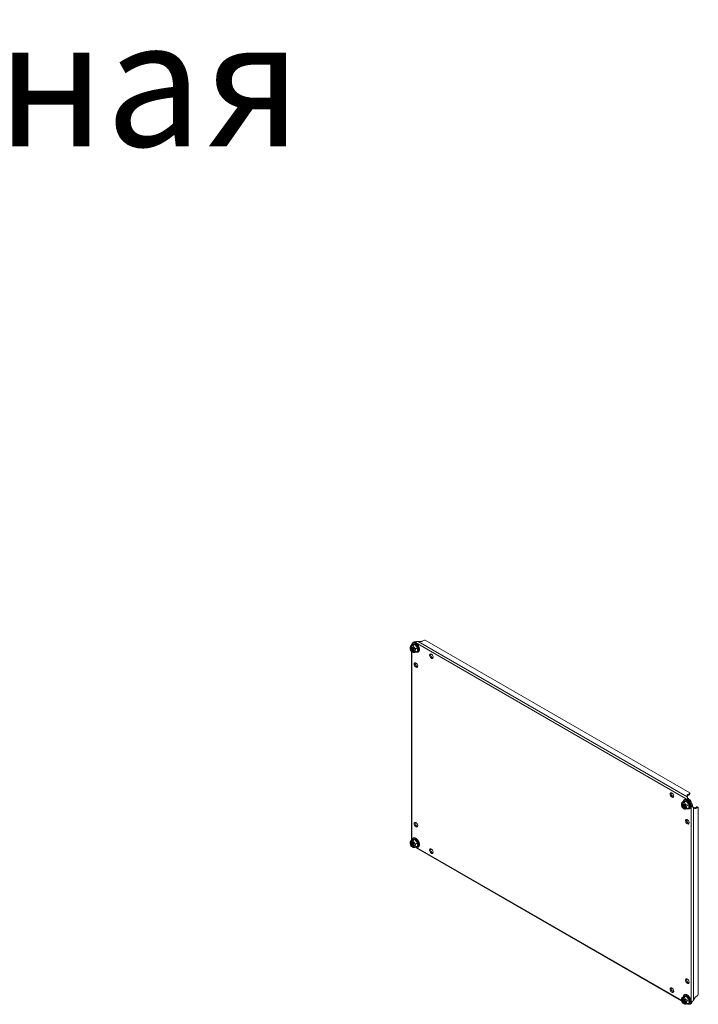
# Model space of a CAD drawing. Units: millimetres. Extents: x 9422 to 15253, y 866 to 3604.
# Drawn here: x 14316 to 15253, y 2127 to 3487 of the extents above; entities that cross this region are included whole.
import ezdxf

# ---------------------------------------------------------------- set-up
doc = ezdxf.new("R2010")
doc.units = ezdxf.units.MM
doc.styles.add('SLDTEXTSTYLE1', font='TXT', dxfattribs={"width": 0.75, "bigfont": 'bigfont'})

msp = doc.modelspace()

# ---------------------------------------------------------------- linework, layer by layer
at = {"color": 7, "linetype": 'Continuous', "lineweight": 15}
for p, q in [((14860.4, 2627.8), (14859, 2627)), ((14862.1, 2627), (14863.5, 2627.8)), ((15238.6, 2409.6), (14862.1, 2627)), ((14863.6, 2627.8), (14863.5, 2627.8)), ((15237.7, 2413.6), (14865.9, 2628.2)), ((14870.2, 2628.2), (14865.9, 2628.2)), ((14873.3, 2629.6), (14871.6, 2628.5)), ((15241.1, 2419.3), (14875.8, 2630.2)), ((14854.9, 2620.1), (14854.8, 2619.3)), ((14855.6, 2622.2), (14855, 2620.1)), ((14858.2, 2623.7), (14855.6, 2622.2)), ((14856.8, 2623.8), (14856.8, 2622.9)), ((14856.8, 2614.4), (14856.8, 2355)), ((14858.3, 2623.8), (14858.3, 2624.1)), ((14858.3, 2613.4), (14859.4, 2612.9)), ((14861.8, 2624.1), (14859.1, 2622.5)), ((14865.3, 2619.7), (14862.6, 2618.1)), ((14862.6, 2613.4), (14865.3, 2614.9)), ((14865.7, 2614.9), (14865, 2614.8)), ((14865.7, 2619.8), (14865.5, 2617.2)), ((14865.5, 2617.2), (14865.7, 2614.9)), ((15237.7, 2413.6), (15237.7, 2416)), ((15238.3, 2416.8), (15240.1, 2417.8)), ((15238.3, 2415.2), (15238.3, 2416.8)), ((15238.3, 2415.2), (15240.1, 2416.2)), ((15240, 2410.4), (15238.6, 2409.6)), ((15240, 2410.4), (15238.8, 2411.2)), ((15240.1, 2417.8), (15240.1, 2416.2)), ((15241.1, 2417.7), (15241.1, 2419.3)), ((15229.7, 2403.8), (15229.6, 2402.9)), ((15230.3, 2405.9), (15229.7, 2403.7)), ((15233, 2407.4), (15230.3, 2405.9)), ((15233, 2407.4), (15233.1, 2407.8)), ((15233, 2397), (15234.1, 2396.6)), ((15236.5, 2407.7), (15233.9, 2406.2)), ((15240.1, 2403.3), (15237.4, 2401.8)), ((15237.4, 2397.1), (15240.1, 2398.6)), ((15240.5, 2398.5), (15239.8, 2398.4)), ((15240.5, 2403.5), (15240.3, 2400.9)), ((15240.3, 2400.9), (15240.5, 2398.5)), ((15243.3, 2401.5), (15244.7, 2402.3)), ((15243.3, 2130), (15243.3, 2401.5)), ((15244.8, 2400.8), (15244.7, 2402.3)), ((15246.3, 2132.7), (15246.3, 2398.8)), ((15248.4, 2397.5), (15246.3, 2398.8)), ((15249.8, 2399.5), (15248, 2398.4)), ((15249.4, 2397.6), (15248, 2398.4)), ((15251.2, 2398.7), (15249.4, 2397.6)), ((15249.8, 2399.5), (15251.2, 2398.7)), ((15252.9, 2398.8), (15251.5, 2399.6)), ((15252.9, 2140.3), (15252.9, 2398.8)), ((14855.6, 2352.7), (14858.2, 2354.3)), ((14858.3, 2354.3), (14858.3, 2354.7)), ((14861.8, 2354.6), (14859.1, 2353.1)), ((14854.9, 2350.7), (14854.8, 2349.8)), ((14858.3, 2343.9), (14859.4, 2343.5)), ((14862.6, 2348.7), (14865.3, 2350.2)), ((14865.3, 2345.5), (14862.6, 2343.9)), ((14863.7, 2343), (15229.7, 2131.7)), ((14865.7, 2345.4), (14865, 2345.3)), ((14865.7, 2350.4), (14865.5, 2347.8)), ((14865.5, 2347.8), (14865.7, 2345.4)), ((14884.1, 2341.2), (14884.3, 2341.1)), ((15216.4, 2149.4), (15216.6, 2149.3)), ((15230.3, 2136.4), (15233, 2137.9)), ((15233, 2138), (15233.1, 2138.3)), ((15236.5, 2138.2), (15233.9, 2136.7)), ((15246.3, 2132.7), (15248.4, 2136.4)), ((15249.4, 2137.4), (15251.2, 2138.5)), ((15229.7, 2134.3), (15229.6, 2133.5)), ((15233, 2127.6), (15234.1, 2127.1)), ((15237, 2127.5), (15237.9, 2127)), ((15237.4, 2132.3), (15240.1, 2133.9)), ((15240.1, 2129.1), (15237.4, 2127.6)), ((15240.5, 2129.1), (15239.8, 2129)), ((15240.5, 2134), (15240.3, 2131.4)), ((15240.3, 2131.4), (15240.5, 2129.1)), ((15241.7, 2127.3), (15243.1, 2128.1)), ((15244.7, 2130.8), (15243.3, 2130)), ((15244.7, 2130.8), (15244.7, 2130.9))]:
    msp.add_line(p, q, dxfattribs=at)
at = {"color": 8, "linetype": 'Continuous', "lineweight": 15}
for p, q in [((14857.4, 2624.3), (14857.4, 2623.3)), ((14857.4, 2613.9), (14857.4, 2353.8)), ((14863, 2344.1), (15229.6, 2132.5)), ((15237.7, 2127.8), (15238.6, 2127.3))]:
    msp.add_line(p, q, dxfattribs=at)
at = {"color": 8, "linetype": 'Continuous', "lineweight": 15, "flags": 128}
for points in [[(14857.5, 2623.3), (14857.6, 2623.5), (14857.9, 2624.5), (14858.5, 2625.2), (14859.3, 2625.6), (14860.3, 2625.7), (14861.4, 2625.5), (14862.5, 2624.9), (14863.6, 2624.1), (14864.6, 2623), (14865.5, 2621.7), (14866.2, 2620.3), (14866.7, 2618.9), (14866.9, 2617.5), (14866.9, 2616.2), (14866.7, 2615.1), (14866.2, 2614.3), (14865.5, 2613.7), (14864.6, 2613.5), (14863.6, 2613.5), (14863.1, 2613.7)], [(15232.3, 2407), (15232.3, 2407.2), (15232.7, 2408.2), (15233.3, 2408.9), (15234.1, 2409.3), (15235.1, 2409.4), (15236.1, 2409.1), (15237.2, 2408.6), (15238.3, 2407.7), (15239.3, 2406.6), (15240.2, 2405.4), (15240.9, 2404), (15241.4, 2402.5), (15241.7, 2401.2), (15241.7, 2399.9), (15241.4, 2398.8), (15240.9, 2397.9), (15240.2, 2397.4), (15239.3, 2397.1), (15238.3, 2397.2), (15237.9, 2397.3)]]:
    msp.add_lwpolyline(points, dxfattribs=at)
at = {"color": 7, "linetype": 'Continuous', "lineweight": 15, "flags": 128}
for points in [[(14860.8, 2615.3), (14860.7, 2614.4), (14860.3, 2613.7), (14859.7, 2613.3), (14858.9, 2613.2), (14858, 2613.5), (14857.1, 2614.1), (14856.3, 2614.9), (14855.6, 2616), (14855.1, 2617.1), (14854.8, 2618.3), (14854.8, 2619.3), (14855.1, 2620.1), (14855.6, 2620.7), (14856.3, 2620.9), (14857.1, 2620.8), (14858, 2620.4), (14858.9, 2619.7), (14859.7, 2618.7), (14860.3, 2617.6), (14860.7, 2616.4), (14860.8, 2615.3)], [(14855.7, 2618.3), (14855.8, 2617.4), (14856.2, 2616.4), (14856.7, 2615.6), (14857.4, 2614.9), (14858.2, 2614.4), (14858.9, 2614.3), (14859.4, 2614.5), (14859.8, 2615.1), (14859.9, 2615.8), (14859.8, 2616.7), (14859.4, 2617.7), (14858.9, 2618.6), (14858.2, 2619.3), (14857.4, 2619.7), (14856.7, 2619.8), (14856.2, 2619.6), (14855.8, 2619), (14855.7, 2618.3)], [(14855.7, 2618.3), (14855.8, 2617.4), (14856.2, 2616.4), (14856.8, 2615.6), (14857.4, 2614.9), (14858.2, 2614.5), (14858.9, 2614.3), (14859.4, 2614.6), (14859.8, 2615.1), (14859.9, 2615.8), (14859.8, 2616.8), (14859.4, 2617.7), (14858.9, 2618.6), (14858.2, 2619.3), (14857.4, 2619.7), (14856.8, 2619.8), (14856.2, 2619.6), (14855.8, 2619), (14855.7, 2618.3)], [(14858.8, 2618.7), (14858.7, 2618.7), (14858.1, 2619.3), (14857.4, 2619.5), (14856.8, 2619.4), (14856.4, 2618.9), (14856.3, 2618.2)], [(14856.3, 2618.2), (14856.4, 2617.4), (14856.8, 2616.5), (14857.4, 2615.7), (14858.1, 2615.2), (14858.7, 2614.9), (14859.3, 2615), (14859.7, 2615.5), (14859.8, 2616.2), (14859.7, 2617.1), (14859.7, 2617.1)], [(14856.9, 2619.4), (14856.6, 2619), (14856.4, 2618.3)], [(14856.4, 2618.3), (14856.6, 2617.5), (14857, 2616.6), (14857.5, 2615.8), (14858.2, 2615.3), (14858.9, 2615), (14859.4, 2615.1)], [(14857.2, 2619.5), (14857.1, 2619.3), (14856.9, 2618.6)], [(14856.9, 2618.6), (14857.1, 2617.7), (14857.5, 2616.9), (14858, 2616.1), (14858.7, 2615.5), (14859.4, 2615.3), (14859.6, 2615.3)], [(14857.3, 2619.5), (14857.2, 2619.4), (14857.1, 2618.7)], [(14863, 2598.4), (14863.8, 2597.8), (14864.5, 2596.9), (14865, 2595.9), (14865.4, 2594.9), (14865.4, 2593.9), (14865.2, 2593.1), (14864.8, 2592.6), (14864.1, 2592.4), (14863.4, 2592.5), (14862.6, 2593), (14861.8, 2593.7), (14861.1, 2594.7), (14860.7, 2595.7), (14860.5, 2596.7), (14860.6, 2597.6), (14860.9, 2598.3), (14861.4, 2598.7), (14862.2, 2598.7), (14863, 2598.4)], [(14884.2, 2610.7), (14885, 2610), (14885.7, 2609.2), (14886.2, 2608.2), (14886.6, 2607.1), (14886.6, 2606.1), (14886.4, 2605.3), (14886, 2604.8), (14885.4, 2604.6), (14884.6, 2604.7), (14883.8, 2605.2), (14883, 2606), (14882.4, 2606.9), (14881.9, 2608), (14881.7, 2609), (14881.8, 2609.9), (14882.1, 2610.6), (14882.7, 2610.9), (14883.4, 2611), (14884.2, 2610.7)], [(15216.5, 2418.8), (15217.3, 2418.2), (15218, 2417.3), (15218.6, 2416.3), (15218.9, 2415.3), (15219, 2414.3), (15218.8, 2413.5), (15218.3, 2413), (15217.7, 2412.7), (15216.9, 2412.9), (15216.1, 2413.4), (15215.3, 2414.1), (15214.7, 2415.1), (15214.3, 2416.1), (15214.1, 2417.1), (15214.1, 2418), (15214.4, 2418.7), (15215, 2419.1), (15215.7, 2419.1), (15216.5, 2418.8)], [(15235.6, 2399), (15235.4, 2398), (15235.1, 2397.3), (15234.4, 2396.9), (15233.7, 2396.8), (15232.8, 2397.1), (15231.9, 2397.7), (15231.1, 2398.6), (15230.4, 2399.6), (15229.9, 2400.8), (15229.6, 2401.9), (15229.6, 2402.9), (15229.9, 2403.8), (15230.4, 2404.3), (15231.1, 2404.6), (15231.9, 2404.5), (15232.8, 2404), (15233.7, 2403.3), (15234.4, 2402.3), (15235.1, 2401.2), (15235.4, 2400.1), (15235.6, 2399)], [(15230.4, 2401.9), (15230.6, 2401), (15230.9, 2400.1), (15231.5, 2399.2), (15232.2, 2398.5), (15232.9, 2398.1), (15233.6, 2398), (15234.2, 2398.2), (15234.6, 2398.7), (15234.7, 2399.5), (15234.6, 2400.4), (15234.2, 2401.3), (15233.6, 2402.2), (15232.9, 2402.9), (15232.2, 2403.3), (15231.5, 2403.4), (15230.9, 2403.2), (15230.6, 2402.7), (15230.4, 2401.9)], [(15230.5, 2401.9), (15230.6, 2401), (15231, 2400.1), (15231.5, 2399.2), (15232.2, 2398.5), (15232.9, 2398.1), (15233.6, 2398), (15234.2, 2398.2), (15234.6, 2398.7), (15234.7, 2399.5), (15234.6, 2400.4), (15234.2, 2401.4), (15233.6, 2402.2), (15232.9, 2402.9), (15232.2, 2403.3), (15231.5, 2403.4), (15231, 2403.2), (15230.6, 2402.7), (15230.5, 2401.9)], [(15233.5, 2402.3), (15233.5, 2402.4), (15232.8, 2402.9), (15232.2, 2403.1), (15231.6, 2403), (15231.2, 2402.6), (15231.1, 2401.9)], [(15231.1, 2401.9), (15231.2, 2401), (15231.6, 2400.1), (15232.2, 2399.4), (15232.8, 2398.8), (15233.5, 2398.6), (15234.1, 2398.7), (15234.5, 2399.1), (15234.6, 2399.8), (15234.5, 2400.7), (15234.5, 2400.7)], [(15231.7, 2403.1), (15231.3, 2402.7), (15231.2, 2402)], [(15231.2, 2402), (15231.3, 2401.1), (15231.7, 2400.2), (15232.3, 2399.5), (15233, 2398.9), (15233.7, 2398.7), (15234.2, 2398.7)], [(15231.9, 2403.1), (15231.8, 2403), (15231.7, 2402.3)], [(15231.7, 2402.3), (15231.8, 2401.4), (15232.2, 2400.5), (15232.8, 2399.7), (15233.5, 2399.2), (15234.2, 2399), (15234.4, 2399)], [(15232, 2403.1), (15232, 2403), (15231.9, 2402.3)], [(15237.7, 2382.1), (15238.5, 2381.4), (15239.3, 2380.6), (15239.8, 2379.6), (15240.1, 2378.5), (15240.2, 2377.5), (15240, 2376.7), (15239.6, 2376.2), (15238.9, 2376), (15238.1, 2376.1), (15237.3, 2376.6), (15236.6, 2377.4), (15235.9, 2378.3), (15235.5, 2379.4), (15235.3, 2380.4), (15235.3, 2381.3), (15235.7, 2382), (15236.2, 2382.3), (15236.9, 2382.4), (15237.7, 2382.1)], [(14863, 2377.9), (14863.8, 2377.3), (14864.5, 2376.5), (14865, 2375.4), (14865.4, 2374.4), (14865.4, 2373.4), (14865.2, 2372.6), (14864.8, 2372.1), (14864.1, 2371.9), (14863.4, 2372), (14862.6, 2372.5), (14861.8, 2373.2), (14861.1, 2374.2), (14860.7, 2375.2), (14860.5, 2376.3), (14860.6, 2377.2), (14860.9, 2377.8), (14861.4, 2378.2), (14862.2, 2378.2), (14863, 2377.9)], [(14857.5, 2353.9), (14857.7, 2354.6), (14858.2, 2355.4), (14858.9, 2356), (14859.8, 2356.3), (14860.8, 2356.2), (14861.9, 2355.8), (14863, 2355.1), (14864.1, 2354.1), (14865, 2352.9), (14865.8, 2351.6), (14866.4, 2350.1), (14866.8, 2348.7), (14866.9, 2347.4)], [(14854.8, 2349.3), (14854.9, 2350.3), (14855.3, 2351), (14855.9, 2351.4), (14856.7, 2351.5), (14857.6, 2351.2), (14858.5, 2350.6), (14859.3, 2349.7), (14860, 2348.7), (14860.5, 2347.5), (14860.8, 2346.4), (14860.8, 2345.4), (14860.5, 2344.5), (14860, 2344), (14859.3, 2343.7), (14858.5, 2343.8), (14857.6, 2344.3), (14856.7, 2345), (14855.9, 2346), (14855.3, 2347.1), (14854.9, 2348.2), (14854.8, 2349.3)], [(14859.9, 2346.4), (14859.8, 2347.3), (14859.4, 2348.2), (14858.9, 2349.1), (14858.2, 2349.8), (14857.4, 2350.2), (14856.7, 2350.3), (14856.2, 2350.1), (14855.8, 2349.6), (14855.7, 2348.8), (14855.8, 2347.9), (14856.2, 2347), (14856.7, 2346.1), (14857.4, 2345.4), (14858.2, 2345), (14858.9, 2344.9), (14859.4, 2345.1), (14859.8, 2345.6), (14859.9, 2346.4)], [(14859.9, 2346.4), (14859.8, 2347.3), (14859.4, 2348.2), (14858.9, 2349.1), (14858.2, 2349.8), (14857.4, 2350.2), (14856.8, 2350.3), (14856.2, 2350.1), (14855.8, 2349.6), (14855.7, 2348.8), (14855.8, 2347.9), (14856.2, 2347), (14856.8, 2346.1), (14857.4, 2345.4), (14858.2, 2345), (14858.9, 2344.9), (14859.4, 2345.1), (14859.8, 2345.6), (14859.9, 2346.4)], [(14858.8, 2349.2), (14858.7, 2349.3), (14858.1, 2349.8), (14857.4, 2350), (14856.8, 2349.9), (14856.4, 2349.5), (14856.3, 2348.8), (14856.4, 2347.9), (14856.8, 2347), (14857.4, 2346.3), (14858.1, 2345.7), (14858.7, 2345.5), (14859.3, 2345.6), (14859.7, 2346), (14859.8, 2346.7), (14859.8, 2346.7)], [(14856.9, 2350), (14856.6, 2349.6), (14856.4, 2348.9), (14856.6, 2348), (14857, 2347.1), (14857.5, 2346.3), (14858.2, 2345.8), (14858.9, 2345.6), (14859.4, 2345.6)], [(14857.2, 2350), (14857.1, 2349.8), (14856.9, 2349.1), (14857.1, 2348.3), (14857.5, 2347.4), (14858, 2346.6), (14858.7, 2346.1), (14859.4, 2345.8), (14859.6, 2345.8)], [(14859.8, 2346.7), (14859.7, 2347.6), (14859.7, 2347.6)], [(14866.9, 2347.4), (14866.8, 2346.2), (14866.4, 2345.2), (14865.8, 2344.5), (14865, 2344.1), (14864.1, 2344), (14863.1, 2344.2)], [(14884.2, 2341.2), (14885, 2340.6), (14885.7, 2339.7), (14886.2, 2338.7), (14886.6, 2337.7), (14886.6, 2336.7), (14886.4, 2335.9), (14886, 2335.3), (14885.4, 2335.1), (14884.6, 2335.3), (14883.8, 2335.8), (14883, 2336.5), (14882.4, 2337.5), (14881.9, 2338.5), (14881.7, 2339.5), (14881.8, 2340.4), (14882.1, 2341.1), (14882.7, 2341.5), (14883.4, 2341.5), (14884.2, 2341.2)], [(15216.5, 2149.3), (15217.3, 2148.7), (15218, 2147.9), (15218.6, 2146.8), (15218.9, 2145.8), (15219, 2144.8), (15218.8, 2144), (15218.3, 2143.5), (15217.7, 2143.3), (15216.9, 2143.4), (15216.1, 2143.9), (15215.3, 2144.6), (15214.7, 2145.6), (15214.3, 2146.6), (15214.1, 2147.7), (15214.1, 2148.6), (15214.4, 2149.2), (15215, 2149.6), (15215.7, 2149.6), (15216.5, 2149.3)], [(15237.7, 2161.6), (15238.5, 2161), (15239.3, 2160.1), (15239.8, 2159.1), (15240.1, 2158), (15240.2, 2157.1), (15240, 2156.3), (15239.6, 2155.7), (15238.9, 2155.5), (15238.1, 2155.7), (15237.3, 2156.1), (15236.6, 2156.9), (15235.9, 2157.8), (15235.5, 2158.9), (15235.3, 2159.9), (15235.3, 2160.8), (15235.7, 2161.5), (15236.2, 2161.9), (15236.9, 2161.9), (15237.7, 2161.6)], [(15232.3, 2137.5), (15232.5, 2138.2), (15233, 2139.1), (15233.7, 2139.7), (15234.6, 2139.9), (15235.6, 2139.8), (15236.7, 2139.4), (15237.8, 2138.7), (15238.8, 2137.7), (15239.8, 2136.6), (15240.6, 2135.2), (15241.2, 2133.8), (15241.6, 2132.4), (15241.7, 2131)], [(15229.6, 2133), (15229.7, 2133.9), (15230.1, 2134.6), (15230.7, 2135), (15231.5, 2135.1), (15232.3, 2134.8), (15233.2, 2134.3), (15234.1, 2133.4), (15234.8, 2132.3), (15235.3, 2131.2), (15235.5, 2130.1), (15235.5, 2129), (15235.3, 2128.2), (15234.8, 2127.6), (15234.1, 2127.4), (15233.2, 2127.5), (15232.3, 2127.9), (15231.5, 2128.7), (15230.7, 2129.6), (15230.1, 2130.7), (15229.7, 2131.9), (15229.6, 2133)], [(15234.7, 2130), (15234.6, 2130.9), (15234.2, 2131.9), (15233.6, 2132.8), (15232.9, 2133.5), (15232.2, 2133.9), (15231.5, 2134), (15230.9, 2133.8), (15230.6, 2133.2), (15230.4, 2132.5), (15230.6, 2131.6), (15230.9, 2130.6), (15231.5, 2129.7), (15232.2, 2129.1), (15232.9, 2128.6), (15233.6, 2128.5), (15234.2, 2128.7), (15234.6, 2129.3), (15234.7, 2130)], [(15234.7, 2130), (15234.6, 2130.9), (15234.2, 2131.9), (15233.6, 2132.8), (15232.9, 2133.4), (15232.2, 2133.9), (15231.5, 2134), (15231, 2133.8), (15230.6, 2133.2), (15230.5, 2132.5), (15230.6, 2131.6), (15231, 2130.6), (15231.5, 2129.8), (15232.2, 2129.1), (15232.9, 2128.7), (15233.6, 2128.5), (15234.2, 2128.8), (15234.6, 2129.3), (15234.7, 2130)], [(15233.5, 2132.9), (15233.5, 2132.9), (15232.8, 2133.4), (15232.2, 2133.7), (15231.6, 2133.6), (15231.2, 2133.1), (15231.1, 2132.4), (15231.2, 2131.6), (15231.6, 2130.7), (15232.2, 2129.9), (15232.8, 2129.4), (15233.5, 2129.1), (15234.1, 2129.2), (15234.5, 2129.7), (15234.6, 2130.4), (15234.6, 2130.4)], [(15231.7, 2133.6), (15231.3, 2133.2), (15231.2, 2132.5), (15231.3, 2131.7), (15231.7, 2130.8), (15232.3, 2130), (15233, 2129.5), (15233.7, 2129.2), (15234.2, 2129.3)], [(15231.9, 2133.7), (15231.8, 2133.5), (15231.7, 2132.8), (15231.8, 2131.9), (15232.2, 2131.1), (15232.8, 2130.3), (15233.5, 2129.7), (15234.2, 2129.5), (15234.4, 2129.5)], [(15234.6, 2130.4), (15234.5, 2131.2), (15234.5, 2131.3)], [(15241.7, 2131), (15241.6, 2129.8), (15241.2, 2128.9), (15240.6, 2128.2), (15239.8, 2127.7), (15238.8, 2127.7), (15237.9, 2127.9)]]:
    msp.add_lwpolyline(points, dxfattribs=at)
at = {"color": 7, "linetype": 'Continuous', "lineweight": 15}
for centre, radius, start, end in [((14860.6, 2624.1), 3.22, 62.6852, 177.3257), ((14862, 2624.6), 3.56, 64.7675, 116.5971), ((14870.2, 2631.1), 2.89, 268.8558, 298.0399), ((14875.7, 2625.1), 5.07, 88.5131, 118.0097), ((14860.3, 2618.5), 3.19, 176.8981, 258.6844), ((14861, 2618.9), 3.4, 170.8918, 249.1027), ((14861.2, 2619), 3.48, 173.8396, 246.1548), ((14862.1, 2619.6), 3.93, 185.9898, 234.0045), ((14862.4, 2619.7), 4.01, 189.4925, 230.502), ((14866.6, 2597.6), 4.65, 166.4464, 253.5481), ((14887.8, 2609.9), 4.65, 166.4464, 253.5482), ((15220.1, 2418), 4.65, 166.4464, 253.5482), ((15238.7, 2415.9), 1.01, 114.375, 174.3056), ((15238.7, 2414.3), 1.01, 114.375, 174.3056), ((15230.6, 2399.6), 12.8, 8.5492, 51.4507), ((15232, 2400.4), 12.8, 8.5492, 51.4507), ((15239.4, 2419.4), 1.75, 294.2265, 355.2384), ((15239.4, 2417.8), 1.75, 294.2265, 355.2384), ((15235, 2402.2), 3.19, 176.8981, 258.6844), ((15235.8, 2402.6), 3.4, 170.8918, 249.1027), ((15236, 2402.7), 3.48, 173.8397, 246.1547), ((15236.9, 2403.2), 3.93, 185.9898, 234.0045), ((15237.1, 2403.3), 4.01, 189.4925, 230.502), ((15247.4, 2399.3), 1.01, 245.6868, 305.618), ((15248.8, 2398.5), 1.01, 245.6868, 305.618), ((15250.8, 2398.1), 1.75, 64.7533, 125.765), ((15252.2, 2397.2), 1.75, 64.7533, 125.765), ((15241.4, 2381.3), 4.65, 166.4464, 253.5481), ((14866.6, 2377.2), 4.65, 166.4467, 253.5479), ((14860.3, 2349), 3.15, 161.0852, 258.9093), ((14861, 2349.4), 3.4, 170.8918, 249.1027), ((14861.2, 2349.6), 3.48, 173.8397, 246.1547), ((14862.1, 2350.1), 3.93, 185.9898, 234.0045), ((14862.4, 2350.2), 4.01, 189.3927, 230.5056), ((14887.8, 2340.4), 4.65, 166.4464, 253.5482), ((15220.1, 2148.6), 4.65, 166.4464, 253.5482), ((15241.4, 2160.8), 4.65, 166.4467, 253.5479), ((15250.9, 2135), 2.89, 121.9547, 151.1441), ((15248.5, 2142.8), 5.07, 301.9859, 331.4869), ((15235, 2132.7), 3.15, 161.0853, 258.9093), ((15235.8, 2133.1), 3.4, 170.8918, 249.1026), ((15236, 2133.2), 3.48, 173.8397, 246.1547), ((15236.9, 2133.8), 3.93, 185.9898, 234.0045), ((15237.1, 2133.9), 4.01, 189.3927, 230.5056), ((15240.1, 2130.1), 3.22, 242.6852, 357.3257), ((15241.2, 2131.1), 3.5, 302.9871, 355.652)]:
    msp.add_arc(centre, radius, start, end, dxfattribs=at)
for points, knots in [([(14866.3, 2622), (14866.1, 2622.4), (14865.7, 2623), (14865, 2623.8), (14864.5, 2624.4), (14863.7, 2625), (14863, 2625.6), (14862.2, 2626), (14861.3, 2626.3), (14860.5, 2626.4), (14859.7, 2626.3), (14858.9, 2625.9), (14858.2, 2625.3), (14857.7, 2624.5), (14857.5, 2623.8), (14857.5, 2623.4), (14857.4, 2623.3)], [0, 0, 0, 0, 0.09808, 0.137561, 0.202305, 0.268192, 0.337683, 0.409064, 0.482047, 0.556692, 0.633889, 0.716073, 0.808822, 0.894627, 0.978586, 1, 1, 1, 1]), ([(14865.9, 2628.2), (14865.8, 2628.2), (14865.7, 2628.2), (14865.5, 2628.2), (14865.4, 2628.2), (14865.3, 2628.2), (14865.1, 2628.2), (14865, 2628.1), (14864.8, 2628.1), (14864.7, 2628.1), (14864.6, 2628), (14864.4, 2628), (14864.3, 2628), (14864.2, 2627.9), (14864, 2627.9), (14863.9, 2627.8), (14863.7, 2627.8), (14863.6, 2627.8), (14863.5, 2627.7), (14863.4, 2627.7), (14863.3, 2627.6), (14863.1, 2627.5), (14863, 2627.5), (14862.9, 2627.5), (14862.8, 2627.4), (14862.8, 2627.4), (14862.6, 2627.3), (14862.5, 2627.3), (14862.4, 2627.2), (14862.3, 2627.2), (14862.3, 2627.1), (14862.2, 2627.1), (14862.1, 2627), (14862.1, 2627)], [0, 0, 0, 0, 0.054181, 0.081267, 0.108348, 0.13543, 0.162511, 0.216697, 0.243778, 0.270859, 0.29794, 0.325025, 0.352106, 0.379188, 0.43337, 0.460455, 0.487536, 0.514617, 0.541703, 0.568783, 0.622966, 0.650048, 0.677134, 0.704215, 0.731296, 0.758381, 0.785462, 0.839642, 0.866724, 0.89381, 0.920893, 0.947972, 1, 1, 1, 1]), ([(14855.6, 2622.2), (14855.7, 2622.1), (14856, 2621.9), (14857.3, 2622), (14858.4, 2622.3), (14859, 2622.5), (14859.1, 2622.5)], [0, 0, 0, 0, 0.389211, 0.637203, 0.954487, 1, 1, 1, 1]), ([(14857.4, 2624.3), (14857.3, 2624.3), (14857.3, 2624.2), (14857.2, 2624.2), (14857.1, 2624.2), (14857.1, 2624.1), (14857, 2624.1), (14857, 2624), (14856.9, 2624), (14856.9, 2624), (14856.9, 2624), (14856.8, 2623.9), (14856.8, 2623.9), (14856.8, 2623.9), (14856.8, 2623.8), (14856.8, 2623.8), (14856.8, 2623.8), (14856.8, 2623.8), (14856.8, 2623.8)], [0, 0, 0, 0, 0.108209, 0.162298, 0.216383, 0.270464, 0.324552, 0.432756, 0.486841, 0.540922, 0.59501, 0.649096, 0.703182, 0.811389, 0.865472, 0.919555, 0.973637, 1, 1, 1, 1]), ([(14861.8, 2624.1), (14861.1, 2623.9), (14859.7, 2623.7), (14858.7, 2623.7), (14858.2, 2623.7)], [0, 0, 0, 0, 0.500003, 1, 1, 1, 1]), ([(14858.2, 2623.7), (14858.2, 2623.8), (14858.3, 2623.8), (14858.3, 2623.9), (14858.3, 2624), (14858.3, 2624.1), (14858.3, 2624.1)], [0, 0, 0, 0, 0.230779, 0.499512, 0.750108, 1, 1, 1, 1]), ([(14858.3, 2624.1), (14858.8, 2624.1), (14859.8, 2624.1), (14861.3, 2624.3), (14862, 2624.4)], [0, 0, 0, 0, 0.499727, 1, 1, 1, 1]), ([(14859.1, 2622.5), (14859.3, 2621.8), (14859.6, 2620.7), (14860.8, 2619.2), (14861.9, 2618.5), (14862.5, 2618.2), (14862.6, 2618.1)], [0, 0, 0, 0, 0.389208, 0.637201, 0.954487, 1, 1, 1, 1]), ([(14862.6, 2613.4), (14861.9, 2613.2), (14860.8, 2612.9), (14859.7, 2612.8), (14859.5, 2612.9), (14859.4, 2613)], [0, 0, 0, 0, 0.466542, 0.763808, 1, 1, 1, 1]), ([(14861.8, 2624.1), (14861.8, 2624.1), (14861.8, 2624.1), (14861.9, 2624.2), (14862, 2624.3), (14862, 2624.4), (14862, 2624.4)], [0, 0, 0, 0, 0.230744, 0.499509, 0.750096, 1, 1, 1, 1]), ([(14865.3, 2619.7), (14864.6, 2620.3), (14863.2, 2621.7), (14862.2, 2623.3), (14861.8, 2624.1)], [0, 0, 0, 0, 0.4999994, 1, 1, 1, 1]), ([(14862, 2624.4), (14862.5, 2623.6), (14863.5, 2621.9), (14865, 2620.5), (14865.7, 2619.8)], [0, 0, 0, 0, 0.499726, 1, 1, 1, 1]), ([(14862.6, 2618.1), (14862.4, 2617.4), (14862, 2616.4), (14861.9, 2615.1), (14862.1, 2614.2), (14862.5, 2613.7), (14862.6, 2613.4)], [0, 0, 0, 0, 0.388866, 0.499577, 0.752481, 1, 1, 1, 1]), ([(14863, 2613.6), (14863.3, 2613.5), (14863.8, 2613.3), (14864.6, 2613.2), (14865.4, 2613.3), (14866.2, 2613.7), (14866.9, 2614.3), (14867.4, 2615.1), (14867.7, 2616), (14867.8, 2616.8), (14867.7, 2617.3), (14867.7, 2617.4)], [0, 0, 0, 0, 0.100794, 0.212298, 0.327615, 0.450381, 0.588927, 0.717103, 0.842521, 0.962585, 1, 1, 1, 1]), ([(14865.3, 2614.9), (14865.2, 2615.7), (14865, 2617.1), (14865.2, 2618.8), (14865.3, 2619.7)], [0, 0, 0, 0, 0.500001, 1, 1, 1, 1]), ([(14865.3, 2619.7), (14865.3, 2619.7), (14865.4, 2619.7), (14865.5, 2619.8), (14865.6, 2619.8), (14865.7, 2619.8), (14865.7, 2619.8)], [0, 0, 0, 0, 0.230735, 0.4995, 0.749876, 1, 1, 1, 1]), ([(14865.7, 2614.9), (14865.7, 2614.9), (14865.6, 2614.9), (14865.5, 2615), (14865.4, 2615), (14865.3, 2615), (14865.3, 2614.9)], [0, 0, 0, 0, 0.250123, 0.500498, 0.769284, 1, 1, 1, 1]), ([(14867.7, 2617.4), (14867.7, 2617.6), (14867.7, 2618.2), (14867.5, 2619), (14867.3, 2619.9), (14866.9, 2620.9), (14866.5, 2621.6), (14866.3, 2622)], [0, 0, 0, 0, 0.151995, 0.386426, 0.560836, 0.73154, 1, 1, 1, 1]), ([(15241.1, 2405.6), (15240.8, 2406.1), (15240.4, 2406.7), (15239.8, 2407.5), (15239.2, 2408.1), (15238.5, 2408.7), (15237.7, 2409.2), (15236.9, 2409.6), (15236.1, 2409.9), (15235.3, 2410), (15234.5, 2409.9), (15233.7, 2409.6), (15233, 2409), (15232.5, 2408.2), (15232.3, 2407.5), (15232.2, 2407), (15232.2, 2406.9)], [0, 0, 0, 0, 0.09808, 0.137561, 0.202305, 0.268192, 0.337683, 0.409064, 0.482047, 0.556692, 0.633889, 0.716073, 0.808822, 0.894627, 0.978586, 1, 1, 1, 1]), ([(15233.1, 2407.8), (15233.6, 2407.8), (15234.6, 2407.7), (15236.1, 2408), (15236.8, 2408.1)], [0, 0, 0, 0, 0.499729, 1, 1, 1, 1]), ([(15236.5, 2407.7), (15236.5, 2407.7), (15236.6, 2407.8), (15236.7, 2407.9), (15236.7, 2408), (15236.8, 2408.1), (15236.8, 2408.1)], [0, 0, 0, 0, 0.230744, 0.499509, 0.750097, 1, 1, 1, 1]), ([(15236.8, 2408.1), (15237.3, 2407.3), (15238.3, 2405.6), (15239.8, 2404.2), (15240.5, 2403.5)], [0, 0, 0, 0, 0.499728, 1, 1, 1, 1]), ([(15238.6, 2409.6), (15238.6, 2409.7), (15238.5, 2409.8), (15238.4, 2410), (15238.4, 2410.1), (15238.3, 2410.2), (15238.3, 2410.4), (15238.2, 2410.5), (15238.2, 2410.7), (15238.1, 2410.8), (15238.1, 2410.9), (15238, 2411), (15238, 2411.2), (15238, 2411.3), (15237.9, 2411.5), (15237.9, 2411.6), (15237.9, 2411.7), (15237.9, 2411.8), (15237.8, 2412), (15237.8, 2412.1), (15237.8, 2412.2), (15237.8, 2412.4), (15237.8, 2412.5), (15237.8, 2412.6), (15237.8, 2412.7), (15237.8, 2412.8), (15237.7, 2413), (15237.7, 2413.1), (15237.7, 2413.2), (15237.7, 2413.3), (15237.7, 2413.3), (15237.7, 2413.4), (15237.7, 2413.5), (15237.7, 2413.6)], [0, 0, 0, 0, 0.054103, 0.081147, 0.108185, 0.13523, 0.16227, 0.216375, 0.243417, 0.270458, 0.297502, 0.324547, 0.351586, 0.40569, 0.432734, 0.459775, 0.486819, 0.513862, 0.540903, 0.567946, 0.622051, 0.64909, 0.676135, 0.703179, 0.730218, 0.757262, 0.811366, 0.838406, 0.86545, 0.89249, 0.919535, 0.946579, 1, 1, 1, 1]), ([(15238.8, 2411.2), (15238.6, 2411.4), (15238.4, 2411.6), (15238.2, 2411.9), (15238, 2412.2), (15237.9, 2412.5), (15237.8, 2413), (15237.8, 2413.2), (15237.7, 2413.4)], [0, 0, 0, 0, 0.291552, 0.373656, 0.475304, 0.700232, 0.789646, 1, 1, 1, 1]), ([(15230.3, 2405.9), (15230.5, 2405.7), (15230.8, 2405.6), (15232.1, 2405.7), (15233.1, 2406), (15233.8, 2406.1), (15233.9, 2406.2)], [0, 0, 0, 0, 0.389212, 0.637205, 0.954491, 1, 1, 1, 1]), ([(15233, 2407.4), (15233, 2407.4), (15233.1, 2407.5), (15233.1, 2407.5), (15233.1, 2407.7), (15233.1, 2407.7), (15233.1, 2407.8)], [0, 0, 0, 0, 0.230779, 0.499512, 0.750108, 1, 1, 1, 1]), ([(15236.5, 2407.7), (15235.8, 2407.6), (15234.5, 2407.4), (15233.5, 2407.4), (15233, 2407.4)], [0, 0, 0, 0, 0.5000006, 1, 1, 1, 1]), ([(15233.9, 2406.2), (15234, 2405.5), (15234.3, 2404.3), (15235.6, 2402.8), (15236.7, 2402.1), (15237.3, 2401.8), (15237.4, 2401.8)], [0, 0, 0, 0, 0.389211, 0.637203, 0.954487, 1, 1, 1, 1]), ([(15237.4, 2397.1), (15236.7, 2396.9), (15235.6, 2396.6), (15234.5, 2396.5), (15234.2, 2396.6), (15234.1, 2396.6)], [0, 0, 0, 0, 0.466542, 0.763808, 1, 1, 1, 1]), ([(15240.1, 2403.3), (15239.4, 2404), (15238, 2405.3), (15237, 2406.9), (15236.5, 2407.7)], [0, 0, 0, 0, 0.499997, 1, 1, 1, 1]), ([(15237.4, 2401.8), (15237.1, 2401), (15236.8, 2400.1), (15236.7, 2398.8), (15236.9, 2397.9), (15237.2, 2397.3), (15237.4, 2397.1)], [0, 0, 0, 0, 0.388866, 0.499577, 0.752481, 1, 1, 1, 1]), ([(15237.8, 2397.3), (15238, 2397.2), (15238.6, 2397), (15239.4, 2396.9), (15240.2, 2397), (15241, 2397.3), (15241.7, 2397.9), (15242.2, 2398.8), (15242.4, 2399.7), (15242.5, 2400.5), (15242.5, 2400.9), (15242.5, 2401)], [0, 0, 0, 0, 0.100794, 0.212298, 0.327615, 0.450381, 0.588928, 0.717103, 0.842522, 0.962585, 1, 1, 1, 1]), ([(15240.1, 2398.6), (15240, 2399.3), (15239.8, 2400.8), (15240, 2402.5), (15240.1, 2403.3)], [0, 0, 0, 0, 0.500001, 1, 1, 1, 1]), ([(15240.1, 2403.3), (15240.1, 2403.3), (15240.1, 2403.4), (15240.3, 2403.4), (15240.4, 2403.5), (15240.5, 2403.5), (15240.5, 2403.5)], [0, 0, 0, 0, 0.230735, 0.4995, 0.749876, 1, 1, 1, 1]), ([(15240.5, 2398.5), (15240.5, 2398.5), (15240.4, 2398.6), (15240.3, 2398.6), (15240.1, 2398.6), (15240.1, 2398.6), (15240.1, 2398.6)], [0, 0, 0, 0, 0.250123, 0.500498, 0.769284, 1, 1, 1, 1]), ([(15242.5, 2401), (15242.5, 2401.3), (15242.5, 2401.8), (15242.3, 2402.7), (15242, 2403.6), (15241.7, 2404.6), (15241.3, 2405.2), (15241.1, 2405.6)], [0, 0, 0, 0, 0.151995, 0.386426, 0.560836, 0.73154, 1, 1, 1, 1]), ([(15246.3, 2398.8), (15246.2, 2398.8), (15246.2, 2398.8), (15246.1, 2398.9), (15246, 2398.9), (15245.9, 2399), (15245.8, 2399), (15245.7, 2399.1), (15245.6, 2399.2), (15245.5, 2399.2), (15245.5, 2399.3), (15245.4, 2399.3), (15245.3, 2399.4), (15245.1, 2399.5), (15245, 2399.6), (15244.9, 2399.7), (15244.8, 2399.7), (15244.8, 2399.8), (15244.7, 2399.9), (15244.5, 2400), (15244.4, 2400.1), (15244.3, 2400.2), (15244.2, 2400.3), (15244.1, 2400.4), (15244.1, 2400.5), (15243.9, 2400.6), (15243.8, 2400.7), (15243.7, 2400.9), (15243.7, 2401), (15243.6, 2401.1), (15243.5, 2401.2), (15243.4, 2401.3), (15243.4, 2401.4), (15243.3, 2401.5)], [0, 0, 0, 0, 0.054103, 0.081145, 0.108187, 0.135229, 0.162271, 0.216374, 0.243419, 0.27046, 0.297501, 0.324546, 0.351589, 0.405691, 0.432732, 0.459775, 0.486818, 0.513859, 0.540905, 0.567946, 0.62205, 0.649093, 0.676134, 0.703175, 0.730215, 0.757261, 0.811365, 0.838406, 0.865446, 0.892489, 0.919534, 0.946574, 1, 1, 1, 1]), ([(15246.1, 2398.8), (15246, 2398.9), (15245.6, 2399.2), (15245.3, 2399.6), (15245.1, 2400), (15244.9, 2400.3), (15244.8, 2400.6), (15244.8, 2400.9)], [0, 0, 0, 0, 0.210494, 0.524429, 0.626122, 0.708286, 1, 1, 1, 1]), ([(14856.8, 2355), (14856.8, 2355), (14856.8, 2354.9), (14856.8, 2354.8), (14856.8, 2354.6), (14856.8, 2354.5), (14856.8, 2354.3), (14856.8, 2354.2), (14856.9, 2354.1), (14856.9, 2353.9), (14856.9, 2353.8), (14857, 2353.7), (14857, 2353.6)], [0, 0, 0, 0, 0.044537, 0.131449, 0.218343, 0.392203, 0.479104, 0.565998, 0.652892, 0.739785, 0.826694, 1, 1, 1, 1]), ([(14866.3, 2352.5), (14866.1, 2352.9), (14865.7, 2353.6), (14865, 2354.3), (14864.5, 2355), (14863.7, 2355.6), (14863, 2356.1), (14862.2, 2356.5), (14861.3, 2356.8), (14860.5, 2356.9), (14859.7, 2356.8), (14858.9, 2356.5), (14858.2, 2355.9), (14857.7, 2355.1), (14857.5, 2354.4), (14857.5, 2353.9), (14857.4, 2353.8)], [0, 0, 0, 0, 0.09808, 0.1375607, 0.2023045, 0.2681922, 0.3376832, 0.409064, 0.4820466, 0.5566918, 0.6338896, 0.7160737, 0.8088218, 0.8946273, 0.9785872, 1, 1, 1, 1]), ([(14858.3, 2354.7), (14858.3, 2354.6), (14858.3, 2354.5), (14858.3, 2354.4), (14858.3, 2354.3), (14858.2, 2354.3), (14858.2, 2354.3)], [0, 0, 0, 0, 0.250123, 0.500498, 0.769284, 1, 1, 1, 1]), ([(14861.8, 2354.6), (14861.1, 2354.5), (14859.7, 2354.3), (14858.7, 2354.3), (14858.2, 2354.3)], [0, 0, 0, 0, 0.500003, 1, 1, 1, 1]), ([(14858.3, 2354.7), (14858.8, 2354.6), (14859.8, 2354.6), (14861.3, 2354.9), (14862, 2355)], [0, 0, 0, 0, 0.499727, 1, 1, 1, 1]), ([(14861.8, 2354.6), (14861.8, 2354.6), (14861.8, 2354.7), (14861.9, 2354.8), (14862, 2354.9), (14862, 2354.9), (14862, 2355)], [0, 0, 0, 0, 0.230739, 0.499499, 0.749852, 1, 1, 1, 1]), ([(14865.3, 2350.2), (14864.6, 2350.9), (14863.2, 2352.2), (14862.2, 2353.8), (14861.8, 2354.6)], [0, 0, 0, 0, 0.4999994, 1, 1, 1, 1]), ([(14862, 2355), (14862.5, 2354.2), (14863.5, 2352.5), (14865, 2351.1), (14865.7, 2350.4)], [0, 0, 0, 0, 0.499726, 1, 1, 1, 1]), ([(14855, 2350.7), (14855, 2350.9), (14855.1, 2351.6), (14855.4, 2352.3), (14855.6, 2352.7)], [0, 0, 0, 0, 0.346658, 1, 1, 1, 1]), ([(14855.6, 2352.7), (14855.7, 2352.6), (14856, 2352.4), (14857.3, 2352.6), (14858.4, 2352.8), (14859, 2353), (14859.1, 2353.1)], [0, 0, 0, 0, 0.389211, 0.637203, 0.954487, 1, 1, 1, 1]), ([(14859.1, 2353.1), (14859.3, 2352.4), (14859.6, 2351.2), (14860.8, 2349.7), (14861.9, 2349), (14862.5, 2348.7), (14862.6, 2348.7)], [0, 0, 0, 0, 0.389208, 0.637202, 0.954487, 1, 1, 1, 1]), ([(14862.6, 2343.9), (14861.9, 2343.8), (14860.8, 2343.5), (14859.7, 2343.4), (14859.5, 2343.5), (14859.4, 2343.5)], [0, 0, 0, 0, 0.466542, 0.763808, 1, 1, 1, 1]), ([(14862.6, 2343.9), (14862.4, 2344.4), (14862, 2344.9), (14861.9, 2346.1), (14862.1, 2347.3), (14862.5, 2348.2), (14862.6, 2348.7)], [0, 0, 0, 0, 0.388866, 0.499577, 0.752481, 1, 1, 1, 1]), ([(14862.6, 2343.9), (14862.6, 2343.9), (14862.7, 2343.8), (14862.8, 2343.7), (14862.8, 2343.6), (14862.9, 2343.6), (14863, 2343.5), (14863.2, 2343.4), (14863.3, 2343.3), (14863.4, 2343.2), (14863.5, 2343.1), (14863.6, 2343), (14863.7, 2343), (14863.7, 2343)], [0, 0, 0, 0, 0.096904, 0.182996, 0.26908, 0.355177, 0.441277, 0.527358, 0.6996, 0.785696, 0.871782, 0.957877, 1, 1, 1, 1]), ([(14863, 2344.2), (14863.3, 2344.1), (14863.8, 2343.9), (14864.6, 2343.8), (14865.4, 2343.9), (14866.2, 2344.2), (14866.9, 2344.8), (14867.4, 2345.6), (14867.7, 2346.6), (14867.8, 2347.3), (14867.7, 2347.8), (14867.7, 2347.9)], [0, 0, 0, 0, 0.100794, 0.212298, 0.327615, 0.45038, 0.588927, 0.717103, 0.84252, 0.962585, 1, 1, 1, 1]), ([(14865.3, 2345.5), (14865.2, 2346.2), (14865, 2347.7), (14865.2, 2349.4), (14865.3, 2350.2)], [0, 0, 0, 0, 0.499999, 1, 1, 1, 1]), ([(14865.3, 2350.2), (14865.3, 2350.2), (14865.4, 2350.2), (14865.5, 2350.3), (14865.6, 2350.3), (14865.7, 2350.4), (14865.7, 2350.4)], [0, 0, 0, 0, 0.230753, 0.499502, 0.750108, 1, 1, 1, 1]), ([(14865.3, 2345.5), (14865.3, 2345.5), (14865.4, 2345.5), (14865.5, 2345.5), (14865.6, 2345.5), (14865.7, 2345.4), (14865.7, 2345.4)], [0, 0, 0, 0, 0.230779, 0.499512, 0.750108, 1, 1, 1, 1]), ([(14867.7, 2347.9), (14867.7, 2348.1), (14867.7, 2348.7), (14867.5, 2349.6), (14867.3, 2350.5), (14866.9, 2351.5), (14866.5, 2352.1), (14866.3, 2352.5)], [0, 0, 0, 0, 0.1519926, 0.3864233, 0.5608355, 0.73154, 1, 1, 1, 1]), ([(15229.8, 2134.3), (15229.8, 2134.5), (15229.9, 2135.2), (15230.1, 2135.9), (15230.3, 2136.4)], [0, 0, 0, 0, 0.346658, 1, 1, 1, 1]), ([(15230.3, 2136.4), (15230.5, 2136.3), (15230.8, 2136.1), (15232.1, 2136.2), (15233.1, 2136.5), (15233.8, 2136.7), (15233.9, 2136.7)], [0, 0, 0, 0, 0.389212, 0.637205, 0.954491, 1, 1, 1, 1]), ([(15241.1, 2136.2), (15240.8, 2136.6), (15240.4, 2137.2), (15239.8, 2138), (15239.2, 2138.6), (15238.5, 2139.2), (15237.7, 2139.8), (15236.9, 2140.2), (15236.1, 2140.5), (15235.3, 2140.6), (15234.5, 2140.5), (15233.7, 2140.1), (15233, 2139.5), (15232.5, 2138.7), (15232.3, 2138), (15232.2, 2137.6), (15232.2, 2137.5)], [0, 0, 0, 0, 0.09808, 0.1375607, 0.2023045, 0.2681922, 0.3376832, 0.409064, 0.4820466, 0.5566918, 0.6338896, 0.7160737, 0.8088218, 0.8946273, 0.9785872, 1, 1, 1, 1]), ([(15233.1, 2138.3), (15233.1, 2138.3), (15233.1, 2138.2), (15233.1, 2138.1), (15233.1, 2138), (15233, 2138), (15233, 2137.9)], [0, 0, 0, 0, 0.250123, 0.500498, 0.769284, 1, 1, 1, 1]), ([(15236.5, 2138.2), (15235.8, 2138.1), (15234.5, 2137.9), (15233.5, 2137.9), (15233, 2137.9)], [0, 0, 0, 0, 0.5000006, 1, 1, 1, 1]), ([(15233.1, 2138.3), (15233.6, 2138.3), (15234.6, 2138.3), (15236.1, 2138.5), (15236.8, 2138.6)], [0, 0, 0, 0, 0.499729, 1, 1, 1, 1]), ([(15233.9, 2136.7), (15234, 2136), (15234.3, 2134.9), (15235.6, 2133.4), (15236.7, 2132.7), (15237.3, 2132.4), (15237.4, 2132.3)], [0, 0, 0, 0, 0.389211, 0.637204, 0.954487, 1, 1, 1, 1]), ([(15236.5, 2138.2), (15236.5, 2138.3), (15236.6, 2138.3), (15236.7, 2138.4), (15236.7, 2138.5), (15236.8, 2138.6), (15236.8, 2138.6)], [0, 0, 0, 0, 0.230739, 0.499499, 0.749852, 1, 1, 1, 1]), ([(15240.1, 2133.9), (15239.4, 2134.5), (15238, 2135.9), (15237, 2137.5), (15236.5, 2138.2)], [0, 0, 0, 0, 0.499997, 1, 1, 1, 1]), ([(15236.8, 2138.6), (15237.3, 2137.8), (15238.3, 2136.1), (15239.8, 2134.7), (15240.5, 2134)], [0, 0, 0, 0, 0.499728, 1, 1, 1, 1]), ([(15242.5, 2131.6), (15242.5, 2131.8), (15242.5, 2132.4), (15242.3, 2133.2), (15242, 2134.1), (15241.7, 2135.1), (15241.3, 2135.8), (15241.1, 2136.2)], [0, 0, 0, 0, 0.1519926, 0.3864233, 0.5608355, 0.73154, 1, 1, 1, 1]), ([(15237.4, 2127.6), (15236.7, 2127.4), (15235.6, 2127.1), (15234.5, 2127), (15234.2, 2127.1), (15234.1, 2127.2)], [0, 0, 0, 0, 0.466542, 0.763808, 1, 1, 1, 1]), ([(15237.4, 2127.6), (15237.1, 2128), (15236.8, 2128.6), (15236.7, 2129.8), (15236.9, 2130.9), (15237.2, 2131.8), (15237.4, 2132.3)], [0, 0, 0, 0, 0.388866, 0.499577, 0.752481, 1, 1, 1, 1]), ([(15237.8, 2127.8), (15238, 2127.7), (15238.6, 2127.5), (15239.4, 2127.4), (15240.2, 2127.5), (15241, 2127.9), (15241.7, 2128.5), (15242.2, 2129.3), (15242.4, 2130.2), (15242.5, 2131), (15242.5, 2131.5), (15242.5, 2131.6)], [0, 0, 0, 0, 0.100794, 0.212298, 0.327615, 0.45038, 0.588928, 0.717103, 0.84252, 0.962585, 1, 1, 1, 1]), ([(15237.9, 2127), (15237.9, 2127), (15237.9, 2127), (15237.9, 2127), (15237.9, 2127), (15238, 2127), (15238, 2127), (15238, 2127), (15238.1, 2127), (15238.1, 2127), (15238.2, 2127), (15238.2, 2127.1), (15238.3, 2127.1), (15238.3, 2127.1), (15238.4, 2127.1), (15238.4, 2127.2), (15238.5, 2127.2), (15238.6, 2127.2), (15238.6, 2127.3)], [0, 0, 0, 0, 0.027825, 0.0819, 0.135981, 0.244179, 0.298251, 0.352336, 0.406421, 0.460492, 0.514578, 0.622772, 0.676856, 0.730928, 0.785012, 0.839087, 0.893172, 1, 1, 1, 1]), ([(15240.1, 2129.1), (15240, 2129.9), (15239.8, 2131.3), (15240, 2133), (15240.1, 2133.9)], [0, 0, 0, 0, 0.499999, 1, 1, 1, 1]), ([(15240.1, 2133.9), (15240.1, 2133.9), (15240.1, 2133.9), (15240.3, 2133.9), (15240.4, 2134), (15240.5, 2134), (15240.5, 2134)], [0, 0, 0, 0, 0.23074, 0.49951, 0.750112, 1, 1, 1, 1]), ([(15240.1, 2129.1), (15240.1, 2129.1), (15240.1, 2129.2), (15240.3, 2129.2), (15240.4, 2129.1), (15240.5, 2129.1), (15240.5, 2129.1)], [0, 0, 0, 0, 0.230779, 0.499512, 0.750108, 1, 1, 1, 1]), ([(15243.3, 2130), (15243.4, 2130), (15243.4, 2130), (15243.5, 2130.1), (15243.6, 2130.1), (15243.7, 2130.2), (15243.8, 2130.3), (15243.9, 2130.3), (15244, 2130.4), (15244.1, 2130.4), (15244.1, 2130.5), (15244.2, 2130.6), (15244.3, 2130.6), (15244.5, 2130.7), (15244.6, 2130.8), (15244.7, 2130.9), (15244.8, 2131), (15244.8, 2131), (15244.9, 2131.1), (15245.1, 2131.2), (15245.2, 2131.3), (15245.3, 2131.4), (15245.4, 2131.5), (15245.5, 2131.6), (15245.5, 2131.7), (15245.7, 2131.8), (15245.8, 2132), (15245.9, 2132.1), (15245.9, 2132.2), (15246, 2132.3), (15246.1, 2132.4), (15246.2, 2132.5), (15246.2, 2132.7), (15246.3, 2132.7)], [0, 0, 0, 0, 0.0541048, 0.081149, 0.1081917, 0.1352322, 0.1622761, 0.2163784, 0.243421, 0.2704613, 0.2975054, 0.3245484, 0.3515916, 0.4056952, 0.4327369, 0.4597781, 0.4868195, 0.5138632, 0.5409071, 0.5679465, 0.6220498, 0.6490939, 0.6761363, 0.7031784, 0.7302218, 0.7572629, 0.8113659, 0.838408, 0.8654504, 0.8924922, 0.9195348, 0.946579, 1, 1, 1, 1])]:
    msp.add_open_spline(points, degree=3, knots=knots, dxfattribs=at)

# ---------------------------------------------------------------- texts
at = {"color": 0, "linetype": 'Continuous', "lineweight": 0, "insert": (13356.4, 3487.3), "char_height": 175, "attachment_point": 1, "style": 'SLDTEXTSTYLE1'}
msp.add_mtext('{\\Ftxt,bigfont|c204;Монтажная плата} ', dxfattribs=at)

doc.saveas('drawing.dxf')
